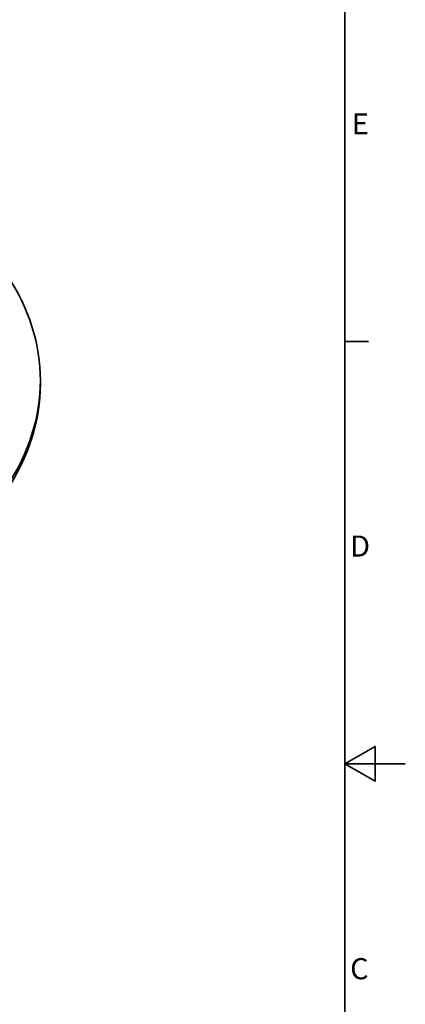
# Model space of a CAD drawing. Units: millimetres. Extents: x 0 to 1188, y 0 to 840.
# Drawn here: x 1060 to 1188, y 340 to 667 of the extents above; entities that cross this region are included whole.
import ezdxf

# ---------------------------------------------------------------- set-up
doc = ezdxf.new("R2010")
doc.units = ezdxf.units.MM
doc.header["$LTSCALE"] = 2
doc.layers.add('414717_Gully_tel_142_D110_ver_adh_1.4301.1-Visible (ISO)', color=7, linetype='Continuous', lineweight=35)
doc.layers.add('Border (ISO)', color=7, linetype='Continuous', lineweight=35)
doc.styles.add('Note Text (ISO)', font='tahoma.ttf')

# ---------------------------------------------------------------- blocks, each defined once
blk = doc.blocks.new('Borders Default Border')
at = {"layer": 'Border (ISO)'}
blk.add_line((584, 280), (587.9, 280), dxfattribs=at)
at = {"layer": 'Border (ISO)', "flags": 128}
for points in [[(10, 10), (10, 410), (584, 410), (584, 10), (10, 10)], [(594, 210), (584, 210), (589, 212.89), (589, 207.11), (584, 210)]]:
    blk.add_lwpolyline(points, dxfattribs=at)
at = {"layer": 'Border (ISO)', "char_height": 3.5, "attachment_point": 7, "style": 'Note Text (ISO)'}
for s, insert in [('E', (585.15, 313.25)), ('D', (584.87, 243.25)), ('C', (584.86, 173.19))]:
    blk.add_mtext(s, dxfattribs=dict(at, insert=insert))

msp = doc.modelspace()

# ---------------------------------------------------------------- linework, layer by layer
at = {"layer": '414717_Gully_tel_142_D110_ver_adh_1.4301.1-Visible (ISO)'}
msp.add_line((1067.051, 547.091), (1067.051, 545.865), dxfattribs=at)
for centre, end_param in [((894.951, 547.091), 6.6468346), ((894.951, 545.865), 6.2831853)]:
    msp.add_ellipse(centre, major_axis=(172.1, 0), ratio=0.5758617, start_param=5.9195462, end_param=end_param, dxfattribs=at)

# ---------------------------------------------------------------- block references
at = {"xscale": 2, "yscale": 2, "zscale": 2}
msp.add_blockref('Borders Default Border', (0, 0), dxfattribs=at)

doc.saveas('drawing.dxf')
